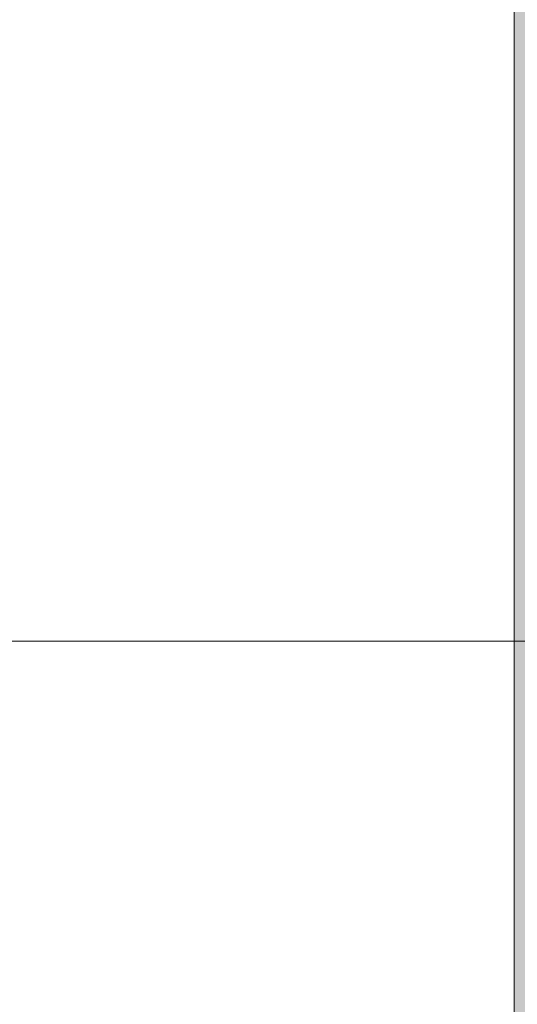
# Model space of a CAD drawing. Units: millimetres. Extents: x 340020 to 562819, y -1665 to 68429.
# Drawn here: x 374597 to 374670, y 19828 to 19973 of the extents above; entities that cross this region are included whole.
import ezdxf

# ---------------------------------------------------------------- set-up
doc = ezdxf.new("R2010")
doc.units = ezdxf.units.MM
for name, color, linetype, lineweight in [('A-ANNO-DIMS', 211, 'Continuous', 30), ('LABORATÓRIOS - CAD HIDRO - 23-09-2020_dwg', 8, 'Continuous', 5), ('P-PIPE', 3, 'Continuous', 5)]:
    doc.layers.add(name, color=color, linetype=linetype, lineweight=lineweight)
doc.styles.add('Arial_9', font='arial.ttf', dxfattribs={"height": 50})
doc.dimstyles.new('Diagonal_-_2_5_mm_Arial', dxfattribs={"dimscale": 304.8, "dimtxt": 51.01297, "dimasz": 0.19685, "dimexe": 0.15748, "dimexo": 0.098425, "dimgap": 0.114829, "dimtad": 1, "dimlfac": 0.001, "dimrnd": 0.01, "dimzin": 0, "dimdsep": 46, "dimtxsty": 'Arial_9', "dimblk1": 'OBLIQUE', "dimblk2": 'OBLIQUE', "dimsah": 1, "dimcen": 0.09, "dimdle": 0.15748, "dimazin": 0, "dimtfac": 1, "dimtdec": 4, "dimtix": 1, "dimtmove": 0, "dimatfit": 3, "dimfxl": 1, "dimtvp": 1, "dimtolj": 1, "dimtzin": 0, "dimarcsym": 2})

# ---------------------------------------------------------------- blocks, each defined once
blk = doc.blocks.new('LABORATÓRIOS - CAD HIDRO - 23-09-2020_dwg-1889446-CORTE-INCLUSÃO E CITOLOGIA')
at = {"lineweight": 9}
for p, q in [((5529.05, 3750), (3082.39, 3750)), ((5434.7, 3750), (3082.39, 3750)), ((3082.39, 3750), (6601.09, 3750)), ((6601.09, 3750), (3082.39, 3750)), ((5528.05, 3750), (3082.39, 3750)), ((3082.39, 3750), (5679.05, 3750)), ((3082.39, 3750), (6601.09, 3750)), ((6601.09, 3750), (3082.39, 3750)), ((5679.05, 3750), (3082.39, 3750)), ((5529.05, 3750), (3082.39, 3750)), ((5161.04, 3750), (3082.39, 3750)), ((3082.39, 3750), (5529.05, 3750)), ((3130.32, 3750), (5284.7, 3750)), ((5284.7, 3750), (3130.32, 3750)), ((3680.04, 3750), (5180.04, 3750)), ((5380.04, 3750), (3780.04, 3750)), ((3800, 3750), (6601.09, 3750)), ((4945.01, 3750), (3800, 3750)), ((4010.01, 3750), (4910.01, 3750)), ((5823.21, 3750), (4383.21, 3750)), ((4383.21, 3750), (5823.21, 3750)), ((5803.21, 3750), (4403.21, 3750)), ((4403.21, 3750), (5803.21, 3750)), ((5803.21, 3750), (4403.21, 3750)), ((5803.21, 3750), (4403.21, 3750)), ((4902.91, 3750), (4417.91, 3750)), ((4417.91, 3750), (4902.91, 3750)), ((4902.91, 3750), (4551.57, 3750)), ((4902.91, 3750), (4552.07, 3750)), ((4852.18, 3750), (4618.18, 3750)), ((5429.57, 3750), (4631.57, 3750)), ((4852.18, 3750), (4745.51, 3750)), ((4745.51, 3750), (4852.18, 3750)), ((4874.46, 3750), (4784.37, 3750)), ((4874.46, 3750), (4784.37, 3750)), ((4810.14, 3750), (5133.81, 3750)), ((4810.14, 3750), (5133.81, 3750)), ((4827.9, 3750), (5061.9, 3750)), ((4852.18, 3750), (4950.18, 3750)), ((4950.18, 3750), (4852.18, 3750)), ((4932.1, 3750), (4871.21, 3750)), ((4874.46, 3750), (4894.37, 3750)), ((4874.46, 3750), (4894.37, 3750)), ((4880.73, 3750), (4879.52, 3750)), ((4910.01, 3750), (4880.01, 3750)), ((4880.01, 3750), (4910.01, 3750)), ((4893.48, 3750), (4932.1, 3750)), ((5264.57, 3750), (4894.37, 3750)), ((5264.57, 3750), (4894.37, 3750)), ((4897.19, 3750), (4898.94, 3750))]:
    blk.add_line(p, q, dxfattribs=at)
at = {"lineweight": 9, "flags": 128}
for points in [[(5284.7, 3750), (3083.39, 3750), (3082.39, 3750)], [(3082.39, 3750), (3083.39, 3750), (5284.7, 3750)], [(3082.39, 3750), (3083.39, 3750), (6601.09, 3750)], [(3083.39, 3750), (5959.04, 3750), (6601.09, 3750)], [(4551.57, 3750), (4550.72, 3750), (4551.57, 3750), (4550.71, 3750), (4551.57, 3750), (4551.71, 3750), (4551.89, 3750), (4552.07, 3750), (4553, 3750), (4553.94, 3750), (4559.29, 3750), (4560.53, 3750), (4563.64, 3750), (4568.43, 3750), (4574.57, 3750), (4581.67, 3750), (4589.27, 3750), (4902.91, 3750)], [(4618.18, 3750), (4852.18, 3750), (4855.5, 3750), (4858.82, 3750), (4862.12, 3750), (4865.41, 3750), (4868.67, 3750), (4871.91, 3750), (4875.12, 3750), (4878.29, 3750), (4881.42, 3750), (4884.5, 3750), (4887.54, 3750), (4890.51, 3750), (4893.42, 3750), (4896.27, 3750), (4899.05, 3750), (4901.75, 3750), (4904.37, 3750)], [(4631.57, 3750), (4630.71, 3750), (4631.57, 3750), (4630.72, 3750), (4631.57, 3750), (4631.71, 3750), (4631.89, 3750), (4632.07, 3750), (4633, 3750), (4633.94, 3750), (4639.29, 3750), (4640.53, 3750), (4643.64, 3750), (4648.43, 3750), (4654.57, 3750), (4661.67, 3750), (4669.27, 3750), (5391.87, 3750)], [(5429.06, 3750), (4632.07, 3750)], [(5061.9, 3750), (4827.9, 3750)], [(4857.15, 3750), (4852.28, 3750), (4857.15, 3750), (4849.16, 3750), (4832.15, 3750)], [(4849.16, 3750), (4857.16, 3750), (4857.15, 3750)], [(4905.07, 3750), (4902.47, 3750), (4899.78, 3750), (4897.03, 3750), (4894.2, 3750), (4891.3, 3750), (4888.34, 3750), (4885.33, 3750), (4882.26, 3750), (4879.14, 3750), (4875.98, 3750), (4872.78, 3750), (4869.55, 3750), (4866.29, 3750), (4863.01, 3750), (4859.71, 3750), (4856.4, 3750), (4853.08, 3750), (4852.18, 3750), (4855.5, 3750), (4858.82, 3750), (4862.12, 3750), (4865.41, 3750), (4868.67, 3750), (4871.91, 3750), (4875.12, 3750), (4878.29, 3750), (4881.42, 3750)], [(4869.55, 3750), (4866.29, 3750), (4863.01, 3750), (4859.71, 3750), (4856.4, 3750), (4853.08, 3750), (4852.18, 3750)], [(4887.15, 3750), (4877.15, 3750), (4872.15, 3750), (4862.15, 3750)], [(4904.09, 3750), (4902.5, 3750), (4900.98, 3750), (4899.53, 3750), (4898.15, 3750), (4896.85, 3750), (4895.63, 3750), (4894.48, 3750), (4893.42, 3750), (4892.43, 3750), (4891.53, 3750), (4890.72, 3750), (4889.99, 3750), (4889.35, 3750), (4888.8, 3750), (4888.34, 3750), (4887.97, 3750), (4887.7, 3750), (4887.51, 3750), (4887.41, 3750), (4887.4, 3750), (4887.44, 3750), (4887.58, 3750), (4887.81, 3750), (4888.13, 3750), (4888.54, 3750), (4889.05, 3750), (4889.64, 3750), (4890.32, 3750), (4891.08, 3750), (4891.94, 3750), (4892.88, 3750), (4893.9, 3750), (4895, 3750), (4896.18, 3750), (4897.44, 3750), (4898.78, 3750), (4900.19, 3750), (4901.67, 3750), (4903.22, 3750), (4904.84, 3750)], [(4888.2, 3750), (4890.51, 3750), (4893.42, 3750), (4896.27, 3750)]]:
    blk.add_lwpolyline(points, dxfattribs=at)
blk = doc.blocks.new('_Oblique')
at = {"color": 0, "linetype": 'ByBlock', "lineweight": -2}
blk.add_line((-0.5, -0.5), (0.5, 0.5), dxfattribs=at)
blk = doc.blocks.new('*D1316')
at = {"layer": 'A-ANNO-DIMS', "color": 0, "lineweight": -2, "transparency": 16777216}
for p, q in [((372183.98, 20529.21), (372183.98, 19833.21)), ((374677.5, 20481.21), (372135.98, 20481.21)), ((374257.28, 19881.21), (372135.98, 19881.21))]:
    blk.add_line(p, q, dxfattribs=at)
at = {"layer": 'Defpoints', "color": 0, "transparency": 16777216}
for p in [(374707.5, 20481.21), (372183.98, 19881.21), (374287.28, 19881.21)]:
    blk.add_point(p, dxfattribs=at)
at = {"layer": 'A-ANNO-DIMS', "color": 0, "lineweight": -2, "transparency": 16777216, "xscale": 59.99999999999999, "yscale": 59.99999999999999, "zscale": 59.99999999999999}
for p, rotation in [((372183.98, 20481.21), 90), ((372183.98, 19881.21), 270)]:
    blk.add_blockref('_Oblique', p, dxfattribs=dict(at, rotation=rotation))
at = {"layer": 'A-ANNO-DIMS', "color": 0, "transparency": 16777216, "insert": (372123.45, 20181.21), "char_height": 50, "width": 255.2218, "attachment_point": 5, "rotation": 90, "style": 'Arial_9'}
blk.add_mtext('\\A1;0.60', dxfattribs=at)

msp = doc.modelspace()

# ---------------------------------------------------------------- hatches: boundary and pattern name
at = {"layer": 'P-PIPE'}
msp.add_hatch(color=50, dxfattribs=at).paths.add_polyline_path([(374670.003, 19699.755), (374707.503, 19699.755), (374707.503, 20364.655), (374670.003, 20364.655), (374670.003, 19720.683)], flags=0)

# ---------------------------------------------------------------- linework, layer by layer
at = {"layer": 'P-PIPE', "color": 7}
msp.add_line((374670.003, 20436.855), (374670.003, 19655.055), dxfattribs=at)

# ---------------------------------------------------------------- block references
at = {"layer": 'LABORATÓRIOS - CAD HIDRO - 23-09-2020_dwg', "color": 9}
msp.add_blockref('LABORATÓRIOS - CAD HIDRO - 23-09-2020_dwg-1889446-CORTE-INCLUSÃO E CITOLOGIA', (369767.095, 16131.205), dxfattribs=at)

# ---------------------------------------------------------------- dimensions: what is measured, and where the dimension line sits
at = {"layer": 'A-ANNO-DIMS'}
dim = msp.add_linear_dim(base=(372183.983, 19881.205), p1=(374707.503, 20481.205), p2=(374287.278, 19881.205), angle=90, dimstyle='Diagonal_-_2_5_mm_Arial', override={"dimpost": '<>', "dimfxl": 732.522762}, dxfattribs=at)
dim.commit()
dim.dimension.update_dxf_attribs({"geometry": '*D1316', "text_midpoint": (372123.454, 20181.205)})

doc.saveas('drawing.dxf')
